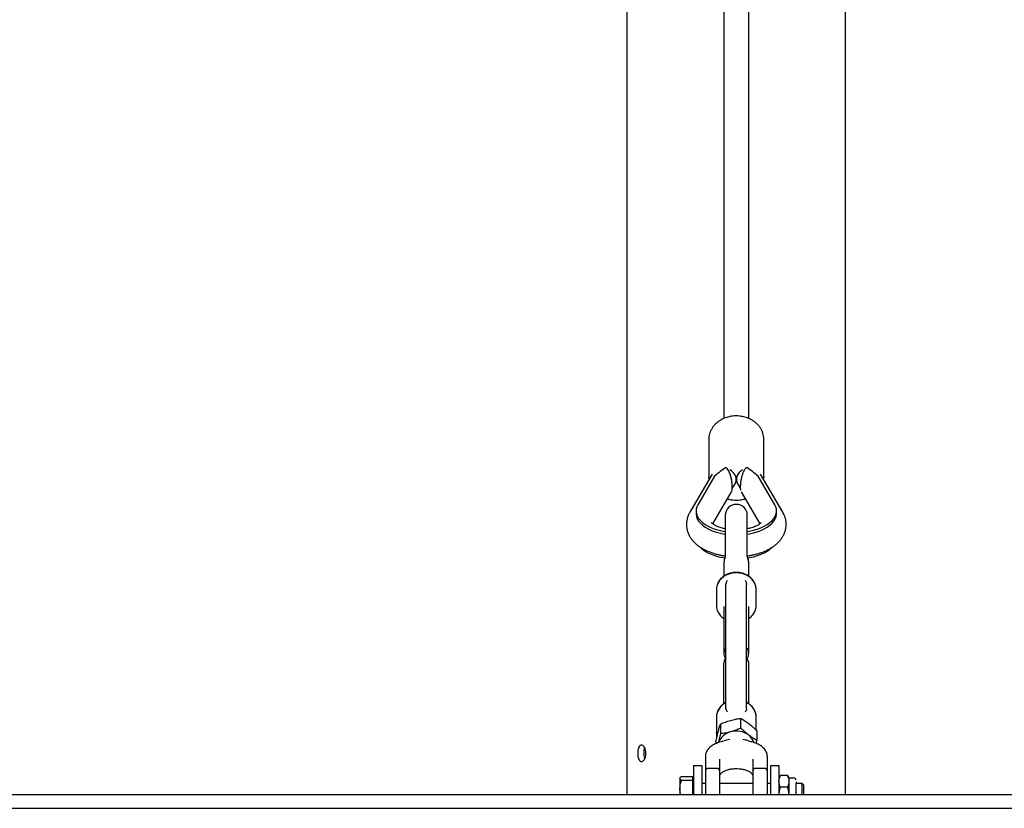
# Model space of a CAD drawing. Units: millimetres. Extents: x 942 to 22571, y 923 to 18095.
# Drawn here: x 10547 to 11263, y 12956 to 13529 of the extents above; entities that cross this region are included whole.
import ezdxf

# ---------------------------------------------------------------- set-up
doc = ezdxf.new("R2010")
doc.units = ezdxf.units.MM
doc.header["$LTSCALE"] = 120

msp = doc.modelspace()

# ---------------------------------------------------------------- linework, layer by layer
at = {"color": 7, "linetype": 'Continuous', "lineweight": 25}
for p, q in [((10988.87, 13601.06), (10988.87, 12966.11)), ((11059.37, 13600.79), (11059.37, 13239.43)), ((11077.37, 13239.43), (11077.37, 13600.79)), ((11147.87, 12966.11), (11147.87, 13601.06)), ((11048.38, 13224.5), (11048.37, 13224.25)), ((11048.37, 13224.25), (11048.37, 13197.06)), ((11088.37, 13197.06), (11088.37, 13224.25)), ((11050.72, 13198.94), (11034.56, 13171.22)), ((11060.72, 13203.73), (11060.73, 13203.74)), ((11076.03, 13203.73), (11076.02, 13203.74)), ((11102.19, 13171.22), (11086.02, 13198.94)), ((11052.46, 13197.39), (11040.42, 13176.75)), ((11048.38, 13196.51), (11048.37, 13197.06)), ((11048.41, 13196.47), (11048.52, 13195.16)), ((11065.44, 13188.45), (11067.46, 13191.91)), ((11068.32, 13195.1), (11068.32, 13195.65)), ((11068.42, 13195.65), (11068.42, 13195.1)), ((11069.29, 13191.91), (11071.31, 13188.44)), ((11096.32, 13176.75), (11084.29, 13197.39)), ((11088.24, 13195.13), (11088.33, 13196.52)), ((11088.37, 13197.06), (11088.36, 13196.56)), ((11051.28, 13162.78), (11064.9, 13186.15)), ((11071.85, 13186.13), (11085.47, 13162.78)), ((11039.12, 13172.19), (11039.12, 13170.28)), ((11097.62, 13170.28), (11097.62, 13172.19)), ((11060.37, 13168.94), (11060.37, 13139.29)), ((11076.37, 13139.3), (11076.37, 13168.94)), ((11059.37, 13134.86), (11059.37, 13124.79)), ((11077.37, 13124.78), (11077.37, 13134.86)), ((11053.87, 13114.91), (11053.87, 13103.8)), ((11060.87, 13118.22), (11060.87, 13118.53)), ((11060.87, 13042.55), (11060.87, 13114.03)), ((11075.87, 13118.22), (11075.87, 13118.53)), ((11075.87, 13042.55), (11075.87, 13114.03)), ((11082.87, 13103.8), (11082.87, 13114.91)), ((11053.87, 13103.8), (11053.88, 13103.32)), ((11059.37, 13102.74), (11059.37, 13068.58)), ((11077.37, 13068.58), (11077.37, 13102.74)), ((11082.87, 13103.8), (11082.86, 13104.27)), ((11059.17, 13060.89), (11059.17, 13031.98)), ((11077.57, 13031.99), (11077.57, 13060.89)), ((11060.87, 13028.78), (11060.87, 13032.78)), ((11060.87, 13028.78), (11060.87, 13028.55)), ((11075.87, 13028.78), (11075.87, 13032.78)), ((11075.87, 13028.55), (11075.87, 13028.78)), ((11053.87, 13022.25), (11053.87, 13011.13)), ((11071.64, 13014.33), (11071.64, 13021.42)), ((11082.87, 13012.86), (11082.87, 13022.25)), ((11056.8, 13017.35), (11056.8, 13010.26)), ((11083.21, 13012.55), (11083.21, 13005.46)), ((11061, 13005.52), (11058.45, 13004.7)), ((11063.68, 13006.17), (11061.01, 13005.53)), ((11075.74, 13005.53), (11073.06, 13006.17)), ((11078.3, 13004.7), (11075.75, 13005.52)), ((11082.73, 13003.3), (11083.21, 13005.46)), ((11053.54, 13004.42), (11053.54, 13003.11)), ((11045.87, 12993.97), (11045.87, 12989.46)), ((11056.37, 12989.46), (11056.37, 12991.85)), ((11080.37, 12991.85), (11080.37, 12989.46)), ((11090.87, 12993.97), (11090.87, 12989.46)), ((11037.37, 12987.11), (11037.37, 12966.11)), ((11037.37, 12987.11), (11043.37, 12987.11)), ((11043.37, 12987.11), (11043.37, 12966.11)), ((11054.37, 12985.11), (11047.87, 12985.11)), ((11088.87, 12985.11), (11082.37, 12985.11)), ((11093.37, 12966.11), (11093.37, 12987.11)), ((11093.37, 12987.11), (11099.37, 12987.11)), ((11099.37, 12987.11), (11099.37, 12966.11)), ((11027.53, 12978.38), (11027.37, 12978.11)), ((11027.37, 12978.11), (11027.37, 12977.87)), ((11027.37, 12977.87), (11027.37, 12969.92)), ((11028.44, 12979.25), (11036.57, 12979.25)), ((11028.44, 12976.49), (11036.57, 12976.49)), ((11036.57, 12979.25), (11036.57, 12977.87)), ((11037.37, 12978.11), (11036.57, 12978.11)), ((11036.57, 12977.87), (11036.57, 12976.49)), ((11036.57, 12976.49), (11036.57, 12969.92)), ((11099.98, 12979.16), (11099.37, 12978.11)), ((11100.44, 12979.86), (11100.02, 12979.14)), ((11105.72, 12979.86), (11100.44, 12979.86)), ((11105.72, 12979.86), (11106.15, 12979.14)), ((11106.79, 12978.11), (11106.19, 12979.16)), ((11110.13, 12978.11), (11106.79, 12978.11)), ((11106.79, 12975.68), (11106.79, 12978.11)), ((11027.75, 12966.11), (11027.37, 12969.92)), ((11027.37, 12969.92), (11027.37, 12966.11)), ((11036.57, 12969.92), (11036.57, 12966.11)), ((11045.87, 12974.11), (11043.37, 12974.11)), ((11080.37, 12974.11), (11056.37, 12974.11)), ((11093.37, 12974.11), (11090.87, 12974.11)), ((11105.72, 12971.51), (11100.44, 12971.51)), ((11106.79, 12966.11), (11106.79, 12975.68)), ((11111.79, 12975.25), (11111.79, 12974.81)), ((11116.27, 12974.11), (11111.79, 12974.11)), ((11117.37, 12973.01), (11116.27, 12974.11)), ((11116.27, 12966.11), (11116.27, 12974.11)), ((11117.37, 12966.11), (11117.37, 12973.01)), ((10069.61, 12966.11), (12080.97, 12966.11)), ((10069.61, 12956.11), (12080.97, 12956.11))]:
    msp.add_line(p, q, dxfattribs=at)
at = {"color": 7, "linetype": 'Continuous', "lineweight": 25, "flags": 128}
for points in [[(11040.42, 13176.75), (11039.65, 13175.1), (11039.22, 13173.41), (11039.14, 13171.71), (11039.41, 13170.02), (11040.04, 13168.34), (11041, 13166.72), (11042.3, 13165.16), (11043.92, 13163.69), (11045.83, 13162.32), (11048.01, 13161.07), (11050.44, 13159.95), (11053.08, 13158.98), (11055.91, 13158.17), (11058.89, 13157.53), (11060.37, 13157.29)], [(11076.37, 13157.29), (11077.85, 13157.53), (11080.83, 13158.17), (11083.66, 13158.98), (11086.31, 13159.95), (11088.74, 13161.07), (11090.92, 13162.32), (11092.83, 13163.69), (11094.44, 13165.16), (11095.74, 13166.72), (11096.71, 13168.34), (11097.33, 13170.02), (11097.61, 13171.71), (11097.53, 13173.41), (11097.1, 13175.1), (11096.32, 13176.75)], [(11039.12, 13170.28), (11039.14, 13169.8), (11039.41, 13168.11), (11040.04, 13166.44), (11041, 13164.81), (11042.3, 13163.25), (11043.92, 13161.78), (11045.83, 13160.41), (11048.01, 13159.16), (11050.44, 13158.04), (11053.08, 13157.07), (11055.91, 13156.27), (11058.89, 13155.63), (11060.37, 13155.38)], [(11076.37, 13155.38), (11077.85, 13155.63), (11080.83, 13156.27), (11083.66, 13157.07), (11086.31, 13158.04), (11088.74, 13159.16), (11090.92, 13160.41), (11092.83, 13161.78), (11094.44, 13163.25), (11095.74, 13164.81), (11096.71, 13166.44), (11097.33, 13168.11), (11097.61, 13169.8), (11097.62, 13170.28)], [(11059.96, 13137.84), (11058.89, 13138.02), (11055.91, 13138.66), (11053.08, 13139.47), (11050.44, 13140.44), (11048.01, 13141.56), (11045.83, 13142.81), (11043.92, 13144.18), (11042.3, 13145.65), (11042.26, 13145.7)], [(11094.46, 13145.67), (11094.44, 13145.65), (11092.83, 13144.18), (11090.92, 13142.81), (11088.74, 13141.56), (11086.31, 13140.44), (11083.66, 13139.47), (11080.83, 13138.66), (11077.85, 13138.02), (11076.79, 13137.84)], [(11082.87, 13114.91), (11082.87, 13115.13), (11082.65, 13117.05), (11082.08, 13118.92), (11081.18, 13120.69), (11079.95, 13122.32), (11078.45, 13123.76), (11076.69, 13124.99), (11074.73, 13125.97), (11072.61, 13126.68), (11070.39, 13127.1), (11068.12, 13127.21), (11065.86, 13127.03), (11063.65, 13126.54), (11061.57, 13125.77), (11059.65, 13124.74), (11057.94, 13123.46), (11056.5, 13121.97), (11055.34, 13120.31), (11054.51, 13118.51), (11054.01, 13116.63), (11053.87, 13114.91)], [(11053.88, 13010.66), (11053.88, 13010.92), (11053.87, 13011.13)], [(11058.39, 13004.68), (11058.45, 13004.7), (11058.45, 13004.7)]]:
    msp.add_lwpolyline(points, dxfattribs=at)
at = {"color": 7, "linetype": 'Continuous', "lineweight": 25}
for centre, radius, start, end in [((11068.37, 13168.94), 8, 0, 180), ((11066.11, 13068.58), 6.72, 141.15733, 213.20697), ((11070.64, 13068.58), 6.72, 326.80249, 38.83321), ((11066.21, 13060.82), 7.03, 139.31322, 179.46552), ((11070.54, 13060.82), 7.03, 0.52985, 40.69141), ((11066.01, 13021.78), 12.14, 115.00664, 177.75097), ((11070.97, 13021.93), 11.91, 1.56861, 65.67378), ((11068.36, 12996.92), 15.3, 53.70218, 105.70269), ((11067.08, 12999.5), 12.48, 103.22099, 159.70604), ((11075.5, 13004.74), 0.823, 71.86866, 129.36376), ((11070.64, 13000.15), 11.35, 19.43417, 53.31013), ((11047.87, 12983.11), 2, 90, 180), ((11054.37, 12983.11), 2, 0, 90), ((11082.37, 12983.11), 2, 90, 180), ((11088.87, 12983.11), 2, 0, 90), ((11110.13, 12976.44), 1.67, 0, 90)]:
    msp.add_arc(centre, radius, start, end, dxfattribs=at)
for centre, major_axis, ratio, start_param, end_param in [((11052.46, 13187.64), (23.12, 21.52), 0.23122, 1.002122, 1.358767), ((11059.32, 13195.82), (8.78, -2.37), 0.830393, 0.220758, 1.274382), ((11077.42, 13195.82), (8.78, 2.37), 0.830393, 1.867211, 3.362351), ((11084.29, 13187.64), (23.12, -21.52), 0.23122, 1.782826, 2.139471), ((11059.32, 13195.82), (8.78, -2.37), 0.830393, 6.062427, 6.503944)]:
    msp.add_ellipse(centre, major_axis=major_axis, ratio=ratio, start_param=start_param, end_param=end_param, dxfattribs=at)
for points, knots in [([(11068.37, 13241.26), (11067.52, 13241.23), (11066.32, 13241.2), (11064.56, 13240.96), (11063.07, 13240.67), (11061.33, 13240.2), (11059.56, 13239.56), (11057.8, 13238.73), (11056.08, 13237.72), (11054.46, 13236.53), (11052.96, 13235.16), (11051.63, 13233.63), (11050.49, 13231.95), (11049.56, 13230.14), (11048.88, 13228.21), (11048.46, 13226.32), (11048.42, 13225.07), (11048.4, 13224.51)], [0, 0, 0, 0, 0.083037, 0.117143, 0.17363, 0.232268, 0.295149, 0.360707, 0.428349, 0.497629, 0.56824, 0.639995, 0.712786, 0.786623, 0.861568, 0.937797, 1, 1, 1, 1]), ([(11088.36, 13224.23), (11088.37, 13224.28), (11088.42, 13225.06), (11088.22, 13226.57), (11087.75, 13228.66), (11086.96, 13230.64), (11085.95, 13232.47), (11084.68, 13234.18), (11083.19, 13235.75), (11081.51, 13237.14), (11079.66, 13238.34), (11077.7, 13239.34), (11075.72, 13240.11), (11073.87, 13240.63), (11072.22, 13240.95), (11070.44, 13241.2), (11069.16, 13241.23), (11068.37, 13241.26)], [0, 0, 0, 0, 0.006298, 0.085124, 0.166181, 0.240943, 0.315914, 0.391051, 0.466228, 0.541228, 0.615767, 0.689266, 0.7605, 0.825522, 0.876488, 0.924382, 1, 1, 1, 1]), ([(11061.73, 13203), (11061.64, 13203.1), (11061.35, 13203.41), (11060.98, 13203.61), (11060.73, 13203.74)], [0, 0, 0, 0, 0.33446, 1, 1, 1, 1]), ([(11064.97, 13186.32), (11065.06, 13186.52), (11065.29, 13187.01), (11065.44, 13188.08), (11065.48, 13189.32), (11065.45, 13190.85), (11065.24, 13193.08), (11064.79, 13195.82), (11064.1, 13198.6), (11063.17, 13200.85), (11062.34, 13202.34), (11061.84, 13202.86), (11061.72, 13202.99)], [0, 0, 0, 0, 0.075208, 0.184246, 0.243077, 0.30443, 0.432936, 0.571414, 0.72109, 0.883092, 0.970904, 1, 1, 1, 1]), ([(11075.08, 13202.96), (11074.79, 13202.64), (11073.94, 13201.72), (11073.14, 13199.84), (11072.37, 13197.53), (11071.82, 13195.04), (11071.49, 13192.8), (11071.33, 13191), (11071.27, 13189.96), (11071.28, 13189.47), (11071.29, 13189.36)], [0, 0, 0, 0, 0.093248, 0.267136, 0.440249, 0.613336, 0.791092, 0.882138, 0.974177, 1, 1, 1, 1]), ([(11076.02, 13203.74), (11075.72, 13203.58), (11075.34, 13203.38), (11075.07, 13203.07), (11075.02, 13203.02)], [0, 0, 0, 0, 0.810457, 1, 1, 1, 1]), ([(11071.29, 13189.36), (11071.29, 13189.06), (11071.3, 13188.36), (11071.35, 13187.66), (11071.44, 13187.39), (11071.46, 13187.34)], [0, 0, 0, 0, 0.3711813, 0.8903024, 1, 1, 1, 1]), ([(11061.89, 13180.98), (11062.26, 13180.87), (11063.14, 13180.61), (11064.53, 13180.35), (11066.31, 13180.11), (11068.44, 13180), (11070.43, 13180.11), (11072.18, 13180.34), (11073.51, 13180.59), (11074.46, 13180.86), (11074.86, 13180.98)], [0, 0, 0, 0, 0.0898645, 0.2096835, 0.3222493, 0.4999753, 0.6930912, 0.7724117, 0.9037835, 1, 1, 1, 1]), ([(11034.59, 13171.2), (11034.45, 13170.99), (11033.91, 13170.13), (11033.22, 13168.5), (11032.54, 13166.35), (11032.16, 13164.13), (11032.08, 13161.85), (11032.32, 13159.54), (11032.89, 13157.22), (11033.78, 13155.01), (11034.94, 13152.93), (11036.35, 13150.99), (11038.03, 13149.15), (11039.96, 13147.44), (11042.12, 13145.87), (11044.48, 13144.46), (11046.99, 13143.21), (11049.62, 13142.14), (11052.35, 13141.23), (11055.12, 13140.49), (11057.79, 13139.92), (11059.56, 13139.66), (11060.37, 13139.54)], [0, 0, 0, 0, 0.016758, 0.065826, 0.114458, 0.163034, 0.212016, 0.261925, 0.31323, 0.366569, 0.416525, 0.468115, 0.521406, 0.576151, 0.6318, 0.687703, 0.743246, 0.798106, 0.852112, 0.904995, 0.956121, 1, 1, 1, 1]), ([(11076.17, 13139.52), (11076.69, 13139.59), (11078.04, 13139.77), (11080.2, 13140.18), (11082.67, 13140.75), (11085.14, 13141.46), (11087.58, 13142.31), (11089.95, 13143.3), (11092.23, 13144.44), (11094.4, 13145.73), (11096.43, 13147.17), (11098.29, 13148.75), (11099.96, 13150.47), (11101.4, 13152.32), (11102.6, 13154.29), (11103.54, 13156.35), (11104.21, 13158.51), (11104.59, 13160.73), (11104.66, 13163.01), (11104.43, 13165.32), (11103.85, 13167.64), (11103.08, 13169.62), (11102.41, 13170.77), (11102.16, 13171.21)], [0, 0, 0, 0, 0.027591, 0.071811, 0.117862, 0.165353, 0.213984, 0.26355, 0.313897, 0.364883, 0.416234, 0.467592, 0.51861, 0.568978, 0.618567, 0.667458, 0.715916, 0.764321, 0.813123, 0.862853, 0.913976, 0.967124, 1, 1, 1, 1]), ([(11060.37, 13159.21), (11060.22, 13159.24), (11059.5, 13159.37), (11058.26, 13159.68), (11056.7, 13160.13), (11055.27, 13160.63), (11053.99, 13161.18), (11052.88, 13161.73), (11051.98, 13162.27), (11051.28, 13162.76), (11050.78, 13163.18), (11050.48, 13163.49), (11050.36, 13163.66), (11050.37, 13163.64), (11050.37, 13163.64)], [0, 0, 0, 0, 0.024112, 0.117306, 0.211773, 0.30655, 0.400933, 0.494494, 0.58702, 0.678647, 0.769893, 0.861751, 0.955465, 1, 1, 1, 1]), ([(11086.38, 13163.65), (11086.39, 13163.65), (11086.4, 13163.68), (11086.32, 13163.55), (11086.04, 13163.25), (11085.53, 13162.8), (11084.78, 13162.27), (11083.78, 13161.68), (11082.56, 13161.08), (11081.11, 13160.49), (11079.47, 13159.95), (11077.88, 13159.51), (11076.81, 13159.3), (11076.37, 13159.21)], [0, 0, 0, 0, 0.014669, 0.116356, 0.215453, 0.313996, 0.41294, 0.513266, 0.615334, 0.719069, 0.824022, 0.929287, 1, 1, 1, 1]), ([(11060.21, 13138.43), (11059.96, 13137.81), (11059.49, 13136.59), (11059.41, 13135.43), (11059.37, 13134.86)], [0, 0, 0, 0, 0.508643, 1, 1, 1, 1]), ([(11060.24, 13138.62), (11060.03, 13138.09), (11059.59, 13137), (11059.46, 13135.88), (11059.39, 13135.31)], [0, 0, 0, 0, 0.487106, 1, 1, 1, 1]), ([(11060.21, 13138.43), (11060.21, 13138.49), (11060.21, 13138.56), (11060.22, 13138.6), (11060.22, 13138.59), (11060.22, 13138.59)], [0, 0, 0, 0, 0.630582, 0.936798, 1, 1, 1, 1]), ([(11060.38, 13139.35), (11060.37, 13139.22), (11060.36, 13138.96), (11060.27, 13138.72), (11060.22, 13138.59)], [0, 0, 0, 0, 0.503257, 1, 1, 1, 1]), ([(11076.53, 13138.59), (11076.48, 13138.72), (11076.39, 13138.95), (11076.38, 13139.2), (11076.37, 13139.32)], [0, 0, 0, 0, 0.516631, 1, 1, 1, 1]), ([(11077.36, 13135.3), (11077.29, 13135.87), (11077.16, 13136.99), (11076.72, 13138.09), (11076.5, 13138.62)], [0, 0, 0, 0, 0.5130122, 1, 1, 1, 1]), ([(11076.53, 13138.59), (11076.53, 13138.59), (11076.53, 13138.6), (11076.54, 13138.56), (11076.54, 13138.49), (11076.54, 13138.43)], [0, 0, 0, 0, 0.063154, 0.369247, 1, 1, 1, 1]), ([(11077.37, 13134.86), (11077.34, 13135.43), (11077.26, 13136.59), (11076.78, 13137.81), (11076.54, 13138.43)], [0, 0, 0, 0, 0.491357, 1, 1, 1, 1]), ([(11068.37, 13127.52), (11067.65, 13127.49), (11066.63, 13127.46), (11065.14, 13127.22), (11063.88, 13126.92), (11062.43, 13126.44), (11060.97, 13125.79), (11059.54, 13124.96), (11058.19, 13123.94), (11056.96, 13122.76), (11055.89, 13121.41), (11055.01, 13119.91), (11054.36, 13118.28), (11053.96, 13116.67), (11053.92, 13115.6), (11053.9, 13115.13)], [0, 0, 0, 0, 0.097191, 0.137161, 0.203333, 0.272066, 0.34577, 0.42268, 0.502152, 0.583683, 0.66704, 0.752119, 0.838988, 0.927857, 1, 1, 1, 1]), ([(11082.86, 13114.84), (11082.86, 13114.92), (11082.92, 13115.62), (11082.71, 13116.98), (11082.23, 13118.78), (11081.44, 13120.47), (11080.43, 13121.99), (11079.2, 13123.37), (11077.77, 13124.57), (11076.21, 13125.57), (11074.57, 13126.35), (11073.03, 13126.88), (11071.64, 13127.21), (11070.13, 13127.46), (11069.04, 13127.5), (11068.37, 13127.52)], [0, 0, 0, 0, 0.012204, 0.104995, 0.201236, 0.288921, 0.376641, 0.464208, 0.551246, 0.637135, 0.720407, 0.796458, 0.855919, 0.911871, 1, 1, 1, 1]), ([(11060.87, 13118.55), (11060.93, 13119.03), (11061.06, 13120.07), (11061.66, 13121.24), (11061.99, 13121.88)], [0, 0, 0, 0, 0.459308, 1, 1, 1, 1]), ([(11074.75, 13121.88), (11075.08, 13121.24), (11075.69, 13120.07), (11075.82, 13119.03), (11075.87, 13118.55)], [0, 0, 0, 0, 0.540692, 1, 1, 1, 1]), ([(11060.87, 13114.03), (11060.87, 13114.61), (11060.87, 13115.75), (11060.87, 13116.98), (11060.87, 13117.86), (11060.87, 13118.1), (11060.87, 13118.22)], [0, 0, 0, 0, 0.249995, 0.500007, 0.750943, 1, 1, 1, 1]), ([(11075.87, 13114.03), (11075.87, 13114.61), (11075.87, 13115.75), (11075.87, 13116.98), (11075.87, 13117.86), (11075.87, 13118.1), (11075.87, 13118.22)], [0, 0, 0, 0, 0.249995, 0.500007, 0.750943, 1, 1, 1, 1]), ([(11053.91, 13103.29), (11053.94, 13102.78), (11054.02, 13101.62), (11054.52, 13099.92), (11055.3, 13098.24), (11056.31, 13096.71), (11057.56, 13095.35), (11058.59, 13094.42), (11059.25, 13094.01), (11059.37, 13093.93)], [0, 0, 0, 0, 0.140075, 0.31756, 0.479301, 0.641096, 0.802572, 0.963131, 1, 1, 1, 1]), ([(11077.37, 13093.92), (11077.76, 13094.2), (11078.62, 13094.82), (11079.78, 13095.96), (11080.86, 13097.3), (11081.74, 13098.8), (11082.4, 13100.43), (11082.78, 13102.16), (11082.93, 13103.47), (11082.85, 13104.19), (11082.84, 13104.3)], [0, 0, 0, 0, 0.112054, 0.24761, 0.386198, 0.527655, 0.672088, 0.819854, 0.971577, 1, 1, 1, 1]), ([(11060.87, 13032.78), (11060.87, 13033.75), (11060.87, 13035.7), (11060.87, 13038.29), (11060.87, 13040.64), (11060.87, 13041.92), (11060.87, 13042.55)], [0, 0, 0, 0, 0.249987, 0.500006, 0.750937, 1, 1, 1, 1]), ([(11075.87, 13032.78), (11075.87, 13033.75), (11075.87, 13035.7), (11075.87, 13038.29), (11075.87, 13040.64), (11075.87, 13041.92), (11075.87, 13042.55)], [0, 0, 0, 0, 0.249987, 0.500006, 0.750937, 1, 1, 1, 1]), ([(11060.87, 13033.03), (11060.43, 13032.79), (11059.49, 13032.27), (11058.19, 13031.28), (11056.96, 13030.1), (11055.89, 13028.75), (11055.01, 13027.25), (11054.35, 13025.62), (11053.94, 13023.93), (11053.9, 13022.79), (11053.88, 13022.23)], [0, 0, 0, 0, 0.1053491, 0.2260446, 0.3498659, 0.4764562, 0.6056665, 0.7375958, 0.8725706, 1, 1, 1, 1]), ([(11061.99, 13026.26), (11061.66, 13026.6), (11061.06, 13027.24), (11060.93, 13028.14), (11060.87, 13028.55)], [0, 0, 0, 0, 0.540678, 1, 1, 1, 1]), ([(11075.87, 13028.55), (11075.82, 13028.14), (11075.69, 13027.24), (11075.08, 13026.6), (11074.75, 13026.26)], [0, 0, 0, 0, 0.459322, 1, 1, 1, 1]), ([(11082.86, 13022.28), (11082.87, 13022.32), (11082.92, 13022.99), (11082.71, 13024.32), (11082.23, 13026.12), (11081.44, 13027.81), (11080.43, 13029.33), (11079.2, 13030.71), (11077.77, 13031.9), (11076.64, 13032.67), (11075.97, 13032.98), (11075.87, 13033.03)], [0, 0, 0, 0, 0.0111945, 0.1546299, 0.3033808, 0.4389172, 0.5745115, 0.7098581, 0.8443926, 0.9771511, 1, 1, 1, 1]), ([(11056.8, 13017.35), (11058.01, 13017.86), (11060.44, 13018.89), (11062.95, 13019.64), (11064.22, 13020.02)], [0, 0, 0, 0, 0.495438, 1, 1, 1, 1]), ([(11064.22, 13020.02), (11065.46, 13020.33), (11067.98, 13020.95), (11070.41, 13021.26), (11071.64, 13021.42)], [0, 0, 0, 0, 0.494541, 1, 1, 1, 1]), ([(11071.64, 13021.42), (11072.58, 13020.88), (11074.47, 13019.78), (11076.43, 13018.35), (11077.42, 13017.62)], [0, 0, 0, 0, 0.495447, 1, 1, 1, 1]), ([(11055.17, 13011.52), (11055.45, 13012.57), (11056, 13014.7), (11056.53, 13016.46), (11056.8, 13017.35)], [0, 0, 0, 0, 0.494531, 1, 1, 1, 1]), ([(11071.64, 13014.33), (11070.43, 13013.82), (11068, 13012.79), (11065.49, 13012.04), (11064.22, 13011.66)], [0, 0, 0, 0, 0.495467, 1, 1, 1, 1]), ([(11077.42, 13009.26), (11076.45, 13010.03), (11074.49, 13011.6), (11072.6, 13013.41), (11071.64, 13014.33)], [0, 0, 0, 0, 0.494528, 1, 1, 1, 1]), ([(11077.42, 13017.62), (11078.39, 13016.85), (11080.35, 13015.28), (11082.25, 13013.47), (11083.21, 13012.55)], [0, 0, 0, 0, 0.494513, 1, 1, 1, 1]), ([(11053.54, 13004.42), (11053.81, 13005.65), (11054.34, 13008.13), (11054.89, 13010.38), (11055.17, 13011.52)], [0, 0, 0, 0, 0.495453, 1, 1, 1, 1]), ([(11053.91, 13010.63), (11053.93, 13010.12), (11053.98, 13009.25), (11054.24, 13008.42), (11054.35, 13008.08)], [0, 0, 0, 0, 0.592015, 1, 1, 1, 1]), ([(11056.8, 13010.26), (11056.54, 13009.03), (11056.06, 13006.78), (11055.56, 13004.74), (11055.33, 13003.81)], [0, 0, 0, 0, 0.547797, 1, 1, 1, 1]), ([(11064.22, 13011.66), (11062.98, 13011.35), (11060.47, 13010.72), (11058.03, 13010.42), (11056.8, 13010.26)], [0, 0, 0, 0, 0.494517, 1, 1, 1, 1]), ([(11083.21, 13005.46), (11082.27, 13006.01), (11080.37, 13007.1), (11078.41, 13008.53), (11077.42, 13009.26)], [0, 0, 0, 0, 0.495463, 1, 1, 1, 1]), ([(10999.52, 13002.11), (10999.87, 13002.04), (11000.55, 13001.91), (11001.51, 13000.88), (11002.26, 12999.36), (11002.65, 12997.67), (11002.76, 12995.88), (11002.59, 12994.09), (11002.03, 12992.3), (11001.2, 12990.93), (11000.31, 12990.23), (10999.41, 12990.03), (10998.53, 12990.34), (10997.69, 12991.33), (10997.08, 12992.86), (10996.77, 12994.55), (10996.69, 12996.34), (10996.82, 12998.13), (10997.26, 12999.93), (10997.95, 13001.28), (10998.75, 13002.01), (10999.3, 13002.08), (10999.52, 13002.11)], [0, 0, 0, 0, 0.053569, 0.107136, 0.160796, 0.214521, 0.25, 0.303568, 0.357136, 0.410796, 0.464522, 0.5, 0.553568, 0.607136, 0.660795, 0.714521, 0.75, 0.80357, 0.857136, 0.910795, 0.964522, 1, 1, 1, 1]), ([(11001.8, 13000.13), (11001.68, 12999.87), (11001.35, 12999.12), (11001.11, 12997.67), (11001.08, 12996.55), (11001.06, 12996.11)], [0, 0, 0, 0, 0.25044, 0.70178, 1, 1, 1, 1]), ([(11058.45, 13004.69), (11058.05, 13004.6), (11057.05, 13004.38), (11055.53, 13003.91), (11053.88, 13003.29), (11052.32, 13002.56), (11050.88, 13001.73), (11049.58, 13000.8), (11048.43, 12999.77), (11047.46, 12998.64), (11046.69, 12997.41), (11046.16, 12996.1), (11045.88, 12994.94), (11045.9, 12994.22), (11045.91, 12993.97)], [0, 0, 0, 0, 0.05653, 0.14072, 0.226986, 0.314721, 0.40358, 0.493327, 0.583754, 0.674625, 0.765819, 0.857521, 0.950608, 1, 1, 1, 1]), ([(11090.84, 12994.02), (11090.84, 12994.24), (11090.86, 12994.97), (11090.57, 12996.18), (11089.97, 12997.58), (11089.11, 12998.88), (11088, 13000.09), (11086.66, 13001.19), (11085.13, 13002.18), (11083.44, 13003.04), (11081.63, 13003.77), (11079.91, 13004.33), (11078.76, 13004.59), (11078.29, 13004.69)], [0, 0, 0, 0, 0.043712, 0.146454, 0.242738, 0.341276, 0.441378, 0.541891, 0.641911, 0.740808, 0.838308, 0.933701, 1, 1, 1, 1]), ([(11001.06, 12996.11), (11001.1, 12995.44), (11001.16, 12994.11), (11001.45, 12992.69), (11001.74, 12992.15), (11001.8, 12992.05)], [0, 0, 0, 0, 0.44724, 0.894457, 1, 1, 1, 1]), ([(11045.87, 12989.46), (11045.87, 12988.46), (11045.87, 12986.45), (11045.87, 12984.43), (11045.87, 12983.77), (11045.87, 12983.45)], [0, 0, 0, 0, 0.336874, 0.677364, 1, 1, 1, 1]), ([(11056.37, 12983.45), (11056.37, 12983.77), (11056.37, 12984.43), (11056.37, 12986.45), (11056.37, 12988.46), (11056.37, 12989.46)], [0, 0, 0, 0, 0.322636, 0.663126, 1, 1, 1, 1]), ([(11056.4, 12979.56), (11056.4, 12979.69), (11056.39, 12980), (11056.59, 12980.53), (11056.99, 12981.16), (11057.6, 12981.81), (11058.41, 12982.45), (11059.43, 12983.06), (11060.63, 12983.61), (11061.95, 12984.07), (11063.32, 12984.44), (11064.61, 12984.68), (11065.82, 12984.84), (11067.03, 12984.94), (11067.9, 12984.96), (11068.37, 12984.96)], [0, 0, 0, 0, 0.068812, 0.161383, 0.246823, 0.330452, 0.413663, 0.49683, 0.580005, 0.662234, 0.740969, 0.814681, 0.86884, 0.929417, 1, 1, 1, 1]), ([(11068.37, 12984.96), (11069.04, 12984.95), (11069.97, 12984.93), (11071.31, 12984.79), (11072.43, 12984.63), (11073.7, 12984.37), (11074.94, 12984.03), (11076.11, 12983.61), (11077.19, 12983.12), (11078.13, 12982.59), (11078.91, 12982.02), (11079.52, 12981.43), (11079.97, 12980.86), (11080.25, 12980.3), (11080.38, 12979.88), (11080.36, 12979.63), (11080.35, 12979.55)], [0, 0, 0, 0, 0.099682, 0.14014, 0.20663, 0.274616, 0.34637, 0.419754, 0.493935, 0.568293, 0.642636, 0.71726, 0.79305, 0.872234, 0.96003, 1, 1, 1, 1]), ([(11080.37, 12989.46), (11080.37, 12988.46), (11080.37, 12986.45), (11080.37, 12984.43), (11080.37, 12983.77), (11080.37, 12983.45)], [0, 0, 0, 0, 0.336874, 0.677364, 1, 1, 1, 1]), ([(11090.87, 12989.46), (11090.87, 12988.46), (11090.87, 12986.45), (11090.87, 12984.43), (11090.87, 12983.77), (11090.87, 12983.45)], [0, 0, 0, 0, 0.336874, 0.677364, 1, 1, 1, 1]), ([(11027.37, 12977.87), (11027.43, 12978.1), (11027.54, 12978.57), (11028.14, 12979.02), (11028.44, 12979.25)], [0, 0, 0, 0, 0.494513, 1, 1, 1, 1]), ([(11028.44, 12976.49), (11028.15, 12976.72), (11027.54, 12977.17), (11027.43, 12977.63), (11027.37, 12977.87)], [0, 0, 0, 0, 0.495446, 1, 1, 1, 1]), ([(11027.37, 12969.92), (11027.43, 12971.02), (11027.54, 12973.25), (11028.14, 12975.4), (11028.44, 12976.49)], [0, 0, 0, 0, 0.494513, 1, 1, 1, 1]), ([(11045.87, 12983.06), (11045.87, 12982.99), (11045.87, 12982.84), (11045.87, 12981.13), (11045.87, 12978.29), (11045.87, 12974.53), (11045.87, 12970.36), (11045.87, 12967.49), (11045.87, 12966.11)], [0, 0, 0, 0, 0.147858, 0.322029, 0.500737, 0.67715, 0.844946, 1, 1, 1, 1]), ([(11056.37, 12966.11), (11056.37, 12967.55), (11056.37, 12970.49), (11056.37, 12974.64), (11056.37, 12978.29), (11056.37, 12981.09), (11056.37, 12982.83), (11056.37, 12982.99), (11056.37, 12983.06)], [0, 0, 0, 0, 0.162175, 0.330412, 0.498649, 0.673174, 0.847695, 1, 1, 1, 1]), ([(11080.37, 12983.06), (11080.37, 12982.99), (11080.37, 12982.84), (11080.37, 12981.13), (11080.37, 12978.29), (11080.37, 12974.53), (11080.37, 12970.36), (11080.37, 12967.49), (11080.37, 12966.11)], [0, 0, 0, 0, 0.147858, 0.322029, 0.500737, 0.67715, 0.844946, 1, 1, 1, 1]), ([(11090.87, 12983.06), (11090.87, 12982.99), (11090.87, 12982.84), (11090.87, 12981.13), (11090.87, 12978.29), (11090.87, 12974.53), (11090.87, 12970.36), (11090.87, 12967.49), (11090.87, 12966.11)], [0, 0, 0, 0, 0.147858, 0.322029, 0.500737, 0.67715, 0.844946, 1, 1, 1, 1]), ([(11099.37, 12975.68), (11099.43, 12976.38), (11099.54, 12977.8), (11100.14, 12979.17), (11100.44, 12979.86)], [0, 0, 0, 0, 0.494527, 1, 1, 1, 1]), ([(11106.79, 12975.68), (11106.74, 12976.38), (11106.63, 12977.8), (11106.03, 12979.17), (11105.72, 12979.86)], [0, 0, 0, 0, 0.494527, 1, 1, 1, 1]), ([(11100.44, 12971.51), (11100.15, 12972.19), (11099.54, 12973.55), (11099.43, 12974.97), (11099.37, 12975.68)], [0, 0, 0, 0, 0.4954521, 1, 1, 1, 1]), ([(11099.43, 12966.11), (11099.52, 12967.02), (11099.72, 12968.84), (11100.2, 12970.62), (11100.44, 12971.51)], [0, 0, 0, 0, 0.49699, 1, 1, 1, 1]), ([(11105.72, 12971.51), (11106.02, 12972.19), (11106.63, 12973.55), (11106.74, 12974.97), (11106.79, 12975.68)], [0, 0, 0, 0, 0.495463, 1, 1, 1, 1]), ([(11106.74, 12966.11), (11106.64, 12967.02), (11106.45, 12968.84), (11105.96, 12970.62), (11105.72, 12971.51)], [0, 0, 0, 0, 0.496974, 1, 1, 1, 1]), ([(11111.79, 12966.11), (11111.79, 12966.59), (11111.79, 12967.77), (11111.79, 12969.61), (11111.79, 12971.49), (11111.79, 12973.11), (11111.79, 12973.95), (11111.79, 12974.35)], [0, 0, 0, 0, 0.14986, 0.373211, 0.591915, 0.801891, 1, 1, 1, 1])]:
    msp.add_open_spline(points, degree=3, knots=knots, dxfattribs=at)

doc.saveas('drawing.dxf')
